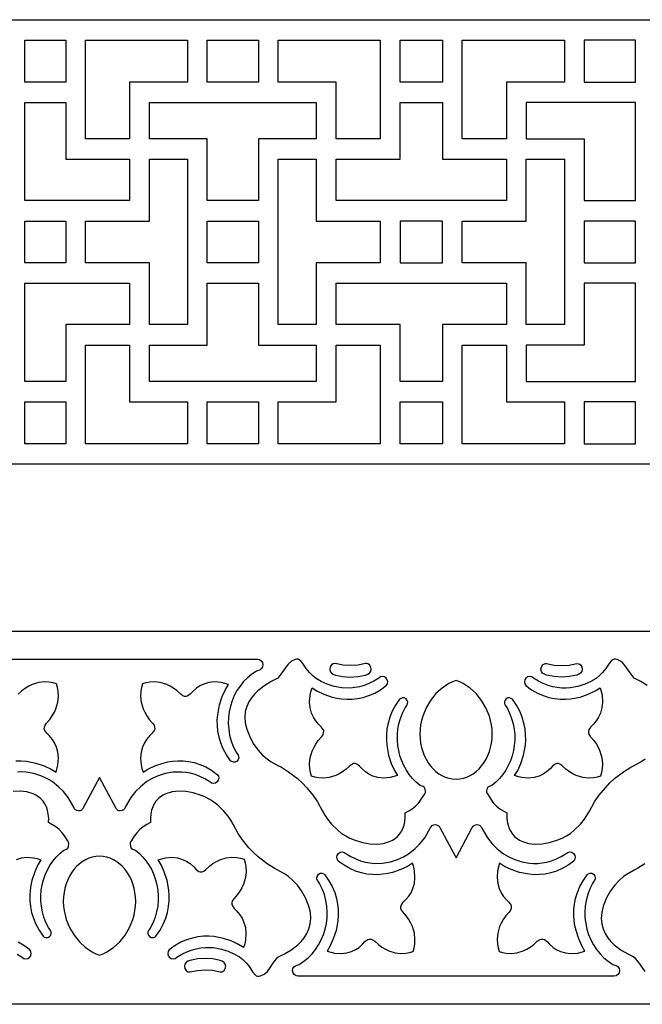
# Model space of a CAD drawing. Extents: x -95 to 95, y -144 to 144.
# Drawn here: x -43 to -30, y -94 to -73 of the extents above; entities that cross this region are included whole.
import ezdxf

# ---------------------------------------------------------------- set-up
doc = ezdxf.new("R2010")
doc.units = 0
doc.layers.add('PAGE_19', color=18, linetype='CONTINUOUS')

msp = doc.modelspace()

# ---------------------------------------------------------------- linework, layer by layer
at = {"layer": 'PAGE_19'}
for points in [[(4.35, -73.232), (4.35, -82.817), (-91.354, -82.817), (-91.354, -73.232)], [(-42.407, -73.672), (-42.407, -74.577), (-43.289, -74.577), (-43.289, -73.672)], [(-39.782, -73.672), (-39.782, -74.577), (-41.028, -74.577), (-41.028, -74.838), (-41.028, -75.017), (-41.028, -75.8), (-41.981, -75.8), (-41.981, -73.672)], [(-38.25, -73.672), (-38.25, -74.577), (-39.357, -74.577), (-39.357, -73.672)], [(-35.625, -73.672), (-35.625, -75.8), (-36.579, -75.8), (-36.579, -74.577), (-36.677, -74.577), (-37.004, -74.577), (-37.824, -74.577), (-37.824, -73.672)], [(-34.283, -73.672), (-34.283, -74.577), (-35.199, -74.577), (-35.199, -73.672)], [(-31.658, -73.672), (-31.658, -74.577), (-32.478, -74.577), (-32.903, -74.577), (-32.903, -75.017), (-32.903, -75.8), (-33.857, -75.8), (-33.857, -73.672)], [(-30.125, -74.577), (-30.125, -73.672), (-31.232, -73.672), (-31.232, -74.577)], [(-43.289, -75.017), (-42.407, -75.017), (-42.407, -75.8), (-42.407, -76.24), (-41.981, -76.24), (-41.028, -76.24), (-41.028, -77.135), (-43.289, -77.135)], [(-37.004, -75.8), (-37.824, -75.8), (-38.25, -75.8), (-38.25, -76.24), (-38.25, -77.135), (-39.357, -77.135), (-39.357, -76.24), (-39.357, -75.8), (-39.782, -75.8), (-40.602, -75.8), (-40.602, -75.017), (-37.004, -75.017)], [(-32.903, -76.24), (-32.903, -77.135), (-36.579, -77.135), (-36.579, -76.24), (-35.625, -76.24), (-35.199, -76.24), (-35.199, -75.8), (-35.199, -75.017), (-34.283, -75.017), (-34.283, -75.8), (-34.283, -76.24), (-33.857, -76.24)], [(-30.125, -77.135), (-30.125, -75.017), (-32.478, -75.017), (-32.478, -75.8), (-31.658, -75.8), (-31.232, -75.8), (-31.232, -76.24), (-31.232, -77.135)], [(-40.602, -78.914), (-40.602, -78.474), (-41.028, -78.474), (-41.981, -78.474), (-41.981, -77.575), (-41.028, -77.575), (-40.602, -77.575), (-40.602, -77.135), (-40.602, -76.24), (-39.782, -76.24), (-39.782, -79.809), (-40.602, -79.809)], [(-37.004, -79.809), (-37.824, -79.809), (-37.824, -76.24), (-37.004, -76.24), (-37.004, -77.575), (-36.966, -77.575), (-36.579, -77.575), (-35.625, -77.575), (-35.625, -78.474), (-36.579, -78.474), (-36.966, -78.474), (-37.004, -78.474)], [(-32.478, -79.809), (-32.478, -78.914), (-32.478, -78.474), (-32.903, -78.474), (-33.857, -78.474), (-33.857, -77.575), (-32.903, -77.575), (-32.478, -77.575), (-32.478, -77.135), (-32.478, -76.24), (-31.658, -76.24), (-31.658, -79.809)], [(-43.289, -77.575), (-42.407, -77.575), (-42.407, -78.474), (-43.289, -78.474)], [(-38.25, -78.474), (-39.357, -78.474), (-39.357, -77.575), (-38.25, -77.575)], [(-34.283, -78.474), (-34.283, -77.575), (-35.199, -77.575), (-35.199, -78.474)], [(-30.125, -78.474), (-30.125, -77.575), (-31.232, -77.575), (-31.232, -78.474)], [(-43.289, -78.914), (-41.028, -78.914), (-41.028, -79.809), (-41.981, -79.809), (-42.407, -79.809), (-42.407, -80.249), (-42.407, -81.032), (-43.289, -81.032)], [(-37.004, -81.032), (-40.602, -81.032), (-40.602, -80.249), (-39.782, -80.249), (-39.357, -80.249), (-39.357, -79.809), (-39.357, -78.914), (-38.25, -78.914), (-38.25, -79.809), (-38.25, -80.249), (-37.824, -80.249), (-37.004, -80.249)], [(-32.903, -78.914), (-32.903, -79.809), (-33.857, -79.809), (-34.283, -79.809), (-34.283, -80.249), (-34.283, -81.032), (-35.199, -81.032), (-35.199, -80.249), (-35.199, -79.809), (-35.625, -79.809), (-36.579, -79.809), (-36.579, -78.914)], [(-30.125, -81.032), (-30.125, -78.914), (-31.232, -78.914), (-31.232, -79.809), (-31.232, -80.249), (-31.658, -80.249), (-32.478, -80.249), (-32.478, -81.032)], [(-41.981, -82.377), (-41.981, -80.249), (-41.028, -80.249), (-41.028, -81.032), (-41.028, -81.323), (-41.028, -81.472), (-39.782, -81.472), (-39.782, -82.377)], [(-37.824, -82.377), (-37.824, -81.472), (-37.004, -81.472), (-36.677, -81.472), (-36.579, -81.472), (-36.579, -80.249), (-35.625, -80.249), (-35.625, -82.377)], [(-33.857, -82.377), (-33.857, -80.249), (-32.903, -80.249), (-32.903, -81.032), (-32.903, -81.323), (-32.903, -81.472), (-31.658, -81.472), (-31.658, -82.377)], [(-43.289, -81.472), (-42.407, -81.472), (-42.407, -82.377), (-43.289, -82.377)], [(-39.357, -82.377), (-39.357, -81.472), (-38.25, -81.472), (-38.25, -82.377)], [(-35.199, -82.377), (-35.199, -81.472), (-34.283, -81.472), (-34.283, -82.377)], [(-30.125, -82.377), (-30.125, -81.472), (-31.232, -81.472), (-31.232, -82.377)], [(4.157, -94.468), (-91.354, -94.468), (-91.354, -86.42), (4.157, -86.42)], [(-37.835, -89.314), (-37.757, -89.355), (-37.604, -89.451), (-37.411, -89.6), (-37.31, -89.693), (-37.212, -89.797), (-37.073, -89.967), (-36.98, -90.101), (-36.87, -90.301), (-36.824, -90.387), (-36.764, -90.478), (-36.674, -90.584), (-36.54, -90.715), (-36.458, -90.781), (-36.371, -90.837), (-36.28, -90.885), (-36.188, -90.924), (-36.01, -90.979), (-35.852, -91.007), (-35.701, -91.014), (-35.557, -90.999), (-35.424, -90.959), (-35.363, -90.929), (-35.307, -90.893), (-35.256, -90.85), (-35.21, -90.799), (-35.171, -90.742), (-35.139, -90.677), (-35.114, -90.604), (-35.097, -90.523), (-35.088, -90.434), (-35.089, -90.337), (-35.012, -90.298), (-34.937, -90.25), (-34.865, -90.192), (-34.796, -90.121), (-34.741, -90.045), (-34.682, -89.952), (-34.663, -89.927), (-34.652, -89.902), (-34.651, -89.871), (-34.659, -89.829), (-34.678, -89.788), (-34.704, -89.768), (-34.765, -89.747), (-34.851, -89.676), (-34.929, -89.596), (-35, -89.51), (-35.063, -89.417), (-35.117, -89.318), (-35.164, -89.215), (-35.201, -89.108), (-35.229, -88.997), (-35.248, -88.884), (-35.258, -88.768), (-35.257, -88.651), (-35.246, -88.534), (-35.224, -88.417), (-35.191, -88.301), (-35.147, -88.187), (-35.092, -88.075), (-35.069, -88.043), (-35.048, -88.012), (-35.036, -87.98), (-35.034, -87.947), (-35.045, -87.913), (-35.071, -87.881), (-35.109, -87.859), (-35.148, -87.858), (-35.183, -87.87), (-35.21, -87.89), (-35.297, -88.018), (-35.366, -88.147), (-35.419, -88.275), (-35.457, -88.401), (-35.481, -88.526), (-35.494, -88.648), (-35.495, -88.767), (-35.487, -88.88), (-35.448, -89.092), (-35.389, -89.276), (-35.322, -89.426), (-35.256, -89.535), (-35.412, -89.578), (-35.553, -89.59), (-35.677, -89.576), (-35.784, -89.544), (-35.873, -89.502), (-35.943, -89.456), (-36.025, -89.383), (-36.073, -89.331), (-36.132, -89.288), (-36.165, -89.277), (-36.202, -89.277), (-36.241, -89.293), (-36.283, -89.325), (-36.36, -89.396), (-36.437, -89.453), (-36.512, -89.499), (-36.586, -89.534), (-36.724, -89.576), (-36.848, -89.59), (-36.952, -89.584), (-37.033, -89.569), (-37.107, -89.546), (-37.129, -89.47), (-37.144, -89.387), (-37.15, -89.279), (-37.136, -89.152), (-37.095, -89.01), (-37.061, -88.934), (-37.017, -88.857), (-36.961, -88.778), (-36.892, -88.699), (-36.86, -88.656), (-36.846, -88.615), (-36.845, -88.578), (-36.856, -88.543), (-36.898, -88.483), (-36.948, -88.434), (-37.02, -88.35), (-37.064, -88.277), (-37.105, -88.186), (-37.136, -88.076), (-37.149, -87.948), (-37.138, -87.803), (-37.122, -87.725), (-37.097, -87.643), (-36.99, -87.71), (-36.844, -87.78), (-36.665, -87.84), (-36.565, -87.864), (-36.46, -87.88), (-36.349, -87.888), (-36.234, -87.887), (-36.115, -87.875), (-35.994, -87.85), (-35.87, -87.811), (-35.746, -87.756), (-35.621, -87.685), (-35.497, -87.595), (-35.473, -87.556), (-35.465, -87.513), (-35.474, -87.469), (-35.5, -87.431), (-35.538, -87.406), (-35.58, -87.399), (-35.623, -87.408), (-35.659, -87.434), (-35.767, -87.498), (-35.872, -87.55), (-35.975, -87.589), (-36.076, -87.618), (-36.175, -87.637), (-36.27, -87.646), (-36.452, -87.642), (-36.619, -87.611), (-36.769, -87.563), (-36.9, -87.504), (-37.011, -87.441), (-37.079, -87.386), (-37.152, -87.314), (-37.224, -87.226), (-37.292, -87.121), (-37.344, -87.054), (-37.371, -87.035), (-37.399, -87.025), (-37.43, -87.024), (-37.463, -87.03), (-37.538, -87.067), (-37.611, -87.131), (-37.676, -87.218), (-37.746, -87.322), (-37.835, -87.437), (-37.876, -87.457), (-37.977, -87.507), (-38.115, -87.589), (-38.266, -87.705), (-38.338, -87.777), (-38.404, -87.857), (-38.461, -87.946), (-38.505, -88.045), (-38.535, -88.153), (-38.546, -88.271), (-38.537, -88.399), (-38.503, -88.537), (-38.432, -88.715), (-38.348, -88.865), (-38.257, -88.99), (-38.161, -89.092), (-38.067, -89.174), (-37.978, -89.236)], [(-36.593, -87.366), (-36.436, -87.399), (-36.276, -87.41), (-36.111, -87.399), (-35.942, -87.366), (-35.896, -87.35), (-35.858, -87.324), (-35.832, -87.289), (-35.822, -87.243), (-35.832, -87.193), (-35.858, -87.149), (-35.897, -87.122), (-35.919, -87.117), (-35.942, -87.119), (-36.105, -87.152), (-36.267, -87.163), (-36.43, -87.153), (-36.593, -87.119), (-36.638, -87.122), (-36.677, -87.149), (-36.703, -87.192), (-36.713, -87.243), (-36.703, -87.288), (-36.677, -87.323), (-36.638, -87.349)], [(-31.392, -87.366), (-31.549, -87.399), (-31.71, -87.41), (-31.874, -87.399), (-32.043, -87.366), (-32.089, -87.35), (-32.127, -87.324), (-32.153, -87.289), (-32.163, -87.243), (-32.153, -87.193), (-32.127, -87.149), (-32.089, -87.122), (-32.066, -87.117), (-32.043, -87.119), (-31.88, -87.152), (-31.718, -87.163), (-31.555, -87.153), (-31.392, -87.119), (-31.347, -87.122), (-31.308, -87.149), (-31.282, -87.192), (-31.272, -87.243), (-31.282, -87.288), (-31.308, -87.323), (-31.347, -87.349)], [(-33.993, -87.481), (-34.072, -87.511), (-34.149, -87.549), (-34.294, -87.646), (-34.427, -87.768), (-34.542, -87.912), (-34.638, -88.074), (-34.711, -88.251), (-34.737, -88.344), (-34.757, -88.44), (-34.769, -88.539), (-34.773, -88.639), (-34.769, -88.738), (-34.757, -88.835), (-34.738, -88.928), (-34.711, -89.017), (-34.679, -89.102), (-34.64, -89.183), (-34.595, -89.258), (-34.544, -89.327), (-34.489, -89.39), (-34.429, -89.446), (-34.365, -89.494), (-34.296, -89.535), (-34.225, -89.568), (-34.15, -89.592), (-34.073, -89.607), (-33.993, -89.612), (-33.913, -89.607), (-33.835, -89.592), (-33.761, -89.568), (-33.689, -89.535), (-33.621, -89.494), (-33.556, -89.446), (-33.496, -89.39), (-33.441, -89.327), (-33.391, -89.258), (-33.346, -89.183), (-33.307, -89.102), (-33.274, -89.017), (-33.248, -88.928), (-33.228, -88.835), (-33.216, -88.738), (-33.212, -88.639), (-33.217, -88.539), (-33.228, -88.44), (-33.274, -88.251), (-33.347, -88.074), (-33.443, -87.912), (-33.558, -87.768), (-33.691, -87.646), (-33.837, -87.549), (-33.914, -87.511)], [(-37.835, -93.45), (-37.794, -93.431), (-37.692, -93.381), (-37.554, -93.298), (-37.404, -93.182), (-37.332, -93.111), (-37.266, -93.031), (-37.209, -92.941), (-37.164, -92.842), (-37.135, -92.734), (-37.123, -92.616), (-37.133, -92.488), (-37.167, -92.35), (-37.238, -92.173), (-37.322, -92.023), (-37.413, -91.898), (-37.509, -91.795), (-37.603, -91.714), (-37.692, -91.651), (-37.835, -91.574), (-37.913, -91.533), (-38.065, -91.436), (-38.259, -91.288), (-38.36, -91.195), (-38.458, -91.09), (-38.597, -90.92), (-38.69, -90.787), (-38.8, -90.586), (-38.846, -90.5), (-38.906, -90.409), (-38.996, -90.303), (-39.13, -90.173), (-39.212, -90.107), (-39.299, -90.05), (-39.39, -90.003), (-39.481, -89.964), (-39.66, -89.909), (-39.818, -89.88), (-39.969, -89.873), (-40.113, -89.888), (-40.246, -89.928), (-40.307, -89.958), (-40.363, -89.994), (-40.414, -90.038), (-40.46, -90.088), (-40.499, -90.146), (-40.531, -90.211), (-40.556, -90.284), (-40.573, -90.364), (-40.581, -90.453), (-40.581, -90.55), (-40.658, -90.59), (-40.733, -90.637), (-40.805, -90.696), (-40.874, -90.767), (-40.929, -90.842), (-40.988, -90.935), (-41.007, -90.961), (-41.018, -90.986), (-41.019, -91.017), (-41.011, -91.058), (-40.992, -91.099), (-40.966, -91.119), (-40.904, -91.14), (-40.819, -91.212), (-40.741, -91.291), (-40.67, -91.378), (-40.607, -91.471), (-40.552, -91.569), (-40.506, -91.672), (-40.469, -91.78), (-40.44, -91.89), (-40.422, -92.004), (-40.412, -92.119), (-40.413, -92.236), (-40.424, -92.353), (-40.446, -92.47), (-40.479, -92.586), (-40.523, -92.7), (-40.578, -92.812), (-40.601, -92.844), (-40.623, -92.875), (-40.634, -92.907), (-40.636, -92.94), (-40.625, -92.974), (-40.599, -93.006), (-40.561, -93.028), (-40.522, -93.03), (-40.487, -93.018), (-40.461, -92.997), (-40.373, -92.869), (-40.304, -92.741), (-40.251, -92.613), (-40.213, -92.486), (-40.189, -92.361), (-40.176, -92.239), (-40.175, -92.121), (-40.183, -92.007), (-40.222, -91.796), (-40.281, -91.612), (-40.348, -91.462), (-40.414, -91.353), (-40.258, -91.309), (-40.117, -91.298), (-39.993, -91.312), (-39.886, -91.343), (-39.797, -91.386), (-39.727, -91.431), (-39.645, -91.505), (-39.597, -91.557), (-39.538, -91.6), (-39.505, -91.611), (-39.468, -91.61), (-39.429, -91.595), (-39.387, -91.562), (-39.31, -91.492), (-39.233, -91.434), (-39.158, -91.389), (-39.084, -91.354), (-38.946, -91.312), (-38.822, -91.298), (-38.718, -91.303), (-38.636, -91.319), (-38.562, -91.341), (-38.54, -91.417), (-38.525, -91.501), (-38.52, -91.608), (-38.534, -91.736), (-38.575, -91.878), (-38.609, -91.953), (-38.653, -92.031), (-38.709, -92.11), (-38.778, -92.189), (-38.809, -92.232), (-38.824, -92.272), (-38.825, -92.31), (-38.814, -92.345), (-38.772, -92.405), (-38.722, -92.454), (-38.65, -92.538), (-38.606, -92.61), (-38.565, -92.702), (-38.534, -92.812), (-38.521, -92.94), (-38.531, -93.084), (-38.548, -93.162), (-38.573, -93.244), (-38.68, -93.177), (-38.826, -93.107), (-39.005, -93.047), (-39.104, -93.024), (-39.21, -93.007), (-39.321, -92.999), (-39.436, -93), (-39.555, -93.013), (-39.676, -93.038), (-39.799, -93.077), (-39.924, -93.131), (-40.049, -93.203), (-40.173, -93.292), (-40.197, -93.331), (-40.205, -93.375), (-40.196, -93.419), (-40.17, -93.456), (-40.132, -93.481), (-40.09, -93.489), (-40.047, -93.48), (-40.01, -93.453), (-39.903, -93.389), (-39.798, -93.338), (-39.695, -93.298), (-39.594, -93.27), (-39.495, -93.251), (-39.4, -93.242), (-39.218, -93.246), (-39.051, -93.276), (-38.901, -93.324), (-38.77, -93.384), (-38.659, -93.447), (-38.591, -93.502), (-38.518, -93.573), (-38.446, -93.661), (-38.378, -93.766), (-38.326, -93.833), (-38.299, -93.853), (-38.271, -93.863), (-38.24, -93.864), (-38.207, -93.857), (-38.132, -93.821), (-38.059, -93.757), (-37.994, -93.67), (-37.924, -93.566)], [(-33.993, -93.864), (-37.396, -93.864), (-37.442, -93.855), (-37.48, -93.828), (-37.506, -93.789), (-37.515, -93.741), (-37.508, -93.698), (-37.487, -93.662), (-37.456, -93.635), (-37.416, -93.621), (-37.374, -93.606), (-37.274, -93.54), (-37.181, -93.463), (-37.097, -93.378), (-37.021, -93.285), (-36.955, -93.184), (-36.898, -93.077), (-36.851, -92.965), (-36.814, -92.848), (-36.788, -92.727), (-36.772, -92.604), (-36.769, -92.479), (-36.777, -92.353), (-36.797, -92.227), (-36.83, -92.102), (-36.876, -91.979), (-36.936, -91.859), (-36.958, -91.826), (-36.98, -91.796), (-36.991, -91.764), (-36.993, -91.731), (-36.982, -91.697), (-36.956, -91.664), (-36.918, -91.643), (-36.879, -91.641), (-36.844, -91.653), (-36.818, -91.674), (-36.731, -91.802), (-36.661, -91.93), (-36.608, -92.058), (-36.57, -92.185), (-36.546, -92.309), (-36.534, -92.431), (-36.533, -92.55), (-36.541, -92.664), (-36.579, -92.875), (-36.638, -93.059), (-36.706, -93.209), (-36.771, -93.319), (-36.615, -93.362), (-36.474, -93.373), (-36.35, -93.359), (-36.243, -93.328), (-36.154, -93.285), (-36.084, -93.24), (-36.002, -93.166), (-35.955, -93.114), (-35.896, -93.071), (-35.862, -93.06), (-35.825, -93.061), (-35.786, -93.076), (-35.745, -93.109), (-35.667, -93.179), (-35.59, -93.237), (-35.515, -93.282), (-35.442, -93.317), (-35.303, -93.359), (-35.18, -93.373), (-35.075, -93.367), (-34.994, -93.352), (-34.92, -93.329), (-34.898, -93.253), (-34.883, -93.17), (-34.878, -93.063), (-34.891, -92.935), (-34.932, -92.793), (-34.966, -92.718), (-35.01, -92.64), (-35.066, -92.562), (-35.135, -92.482), (-35.167, -92.439), (-35.181, -92.399), (-35.182, -92.361), (-35.171, -92.326), (-35.129, -92.266), (-35.079, -92.217), (-35.007, -92.133), (-34.963, -92.061), (-34.922, -91.969), (-34.891, -91.859), (-34.878, -91.731), (-34.889, -91.587), (-34.905, -91.509), (-34.93, -91.426), (-35.037, -91.494), (-35.183, -91.563), (-35.362, -91.624), (-35.462, -91.647), (-35.568, -91.664), (-35.678, -91.672), (-35.793, -91.671), (-35.912, -91.658), (-36.033, -91.633), (-36.157, -91.594), (-36.281, -91.54), (-36.406, -91.468), (-36.53, -91.379), (-36.554, -91.34), (-36.562, -91.296), (-36.553, -91.252), (-36.527, -91.214), (-36.489, -91.19), (-36.447, -91.182), (-36.405, -91.191), (-36.368, -91.217), (-36.26, -91.282), (-36.155, -91.333), (-36.052, -91.372), (-35.951, -91.401), (-35.852, -91.42), (-35.757, -91.429), (-35.575, -91.425), (-35.408, -91.395), (-35.258, -91.346), (-35.127, -91.287), (-35.017, -91.224), (-34.878, -91.112), (-34.77, -91.01), (-34.668, -90.876), (-34.548, -90.668), (-34.532, -90.637), (-34.508, -90.613), (-34.478, -90.597), (-34.443, -90.591), (-34.411, -90.596), (-34.383, -90.609), (-34.359, -90.629), (-34.342, -90.655), (-33.993, -91.311), (-33.643, -90.655), (-33.626, -90.629), (-33.602, -90.609), (-33.574, -90.596), (-33.542, -90.591), (-33.507, -90.597), (-33.477, -90.613), (-33.453, -90.637), (-33.437, -90.668), (-33.317, -90.876), (-33.215, -91.01), (-33.107, -91.112), (-32.969, -91.224), (-32.858, -91.287), (-32.727, -91.346), (-32.577, -91.395), (-32.41, -91.425), (-32.321, -91.431), (-32.228, -91.429), (-32.133, -91.42), (-32.034, -91.401), (-31.933, -91.372), (-31.83, -91.333), (-31.725, -91.282), (-31.618, -91.217), (-31.581, -91.191), (-31.538, -91.182), (-31.495, -91.19), (-31.458, -91.214), (-31.432, -91.252), (-31.423, -91.296), (-31.431, -91.34), (-31.455, -91.379), (-31.579, -91.468), (-31.704, -91.54), (-31.828, -91.594), (-31.952, -91.633), (-32.073, -91.658), (-32.192, -91.671), (-32.307, -91.672), (-32.418, -91.664), (-32.623, -91.624), (-32.802, -91.563), (-32.948, -91.494), (-33.055, -91.426), (-33.097, -91.587), (-33.107, -91.731), (-33.094, -91.859), (-33.063, -91.969), (-33.022, -92.061), (-32.978, -92.133), (-32.906, -92.217), (-32.856, -92.266), (-32.814, -92.326), (-32.803, -92.361), (-32.804, -92.399), (-32.818, -92.439), (-32.85, -92.482), (-32.919, -92.562), (-32.975, -92.64), (-33.019, -92.718), (-33.053, -92.793), (-33.094, -92.935), (-33.108, -93.063), (-33.102, -93.17), (-33.087, -93.253), (-33.065, -93.329), (-32.991, -93.352), (-32.91, -93.367), (-32.806, -93.373), (-32.682, -93.359), (-32.543, -93.317), (-32.47, -93.282), (-32.395, -93.237), (-32.318, -93.179), (-32.241, -93.109), (-32.199, -93.076), (-32.16, -93.061), (-32.123, -93.06), (-32.089, -93.071), (-32.03, -93.114), (-31.983, -93.166), (-31.901, -93.24), (-31.831, -93.285), (-31.742, -93.328), (-31.635, -93.359), (-31.511, -93.373), (-31.37, -93.362), (-31.294, -93.345), (-31.214, -93.319), (-31.279, -93.209), (-31.347, -93.059), (-31.406, -92.875), (-31.429, -92.772), (-31.445, -92.664), (-31.453, -92.55), (-31.451, -92.431), (-31.439, -92.309), (-31.415, -92.185), (-31.377, -92.058), (-31.324, -91.93), (-31.255, -91.802), (-31.167, -91.674), (-31.141, -91.653), (-31.106, -91.641), (-31.067, -91.643), (-31.029, -91.664), (-31.003, -91.697), (-30.992, -91.731), (-30.994, -91.764), (-31.005, -91.796), (-31.027, -91.826), (-31.05, -91.859), (-31.109, -91.979), (-31.155, -92.102), (-31.188, -92.227), (-31.208, -92.353), (-31.216, -92.479), (-31.213, -92.604), (-31.197, -92.727), (-31.171, -92.848), (-31.135, -92.965), (-31.087, -93.077), (-31.03, -93.184), (-30.964, -93.285), (-30.888, -93.378), (-30.804, -93.463), (-30.711, -93.54), (-30.611, -93.606), (-30.569, -93.621), (-30.53, -93.635), (-30.498, -93.662), (-30.477, -93.698), (-30.47, -93.741), (-30.479, -93.789), (-30.505, -93.828), (-30.543, -93.855), (-30.59, -93.864)], [(-41.677, -93.406), (-41.598, -93.376), (-41.521, -93.338), (-41.376, -93.241), (-41.243, -93.119), (-41.127, -92.976), (-41.032, -92.814), (-40.959, -92.637), (-40.932, -92.543), (-40.913, -92.447), (-40.901, -92.349), (-40.897, -92.249), (-40.901, -92.149), (-40.913, -92.053), (-40.932, -91.96), (-40.958, -91.87), (-40.991, -91.785), (-41.03, -91.705), (-41.075, -91.63), (-41.126, -91.561), (-41.181, -91.498), (-41.241, -91.442), (-41.305, -91.393), (-41.374, -91.352), (-41.445, -91.319), (-41.52, -91.295), (-41.598, -91.281), (-41.677, -91.276), (-41.757, -91.281), (-41.835, -91.295), (-41.909, -91.319), (-41.981, -91.352), (-42.049, -91.393), (-42.114, -91.442), (-42.174, -91.498), (-42.229, -91.561), (-42.279, -91.63), (-42.324, -91.705), (-42.363, -91.785), (-42.396, -91.87), (-42.423, -91.96), (-42.442, -92.053), (-42.454, -92.149), (-42.458, -92.249), (-42.454, -92.349), (-42.442, -92.447), (-42.396, -92.637), (-42.323, -92.814), (-42.227, -92.976), (-42.112, -93.119), (-41.979, -93.241), (-41.833, -93.338), (-41.756, -93.376)], [(-39.077, -93.521), (-39.234, -93.488), (-39.395, -93.477), (-39.559, -93.488), (-39.728, -93.521), (-39.773, -93.538), (-39.812, -93.564), (-39.838, -93.599), (-39.848, -93.645), (-39.838, -93.695), (-39.812, -93.738), (-39.773, -93.766), (-39.751, -93.771), (-39.728, -93.768), (-39.565, -93.736), (-39.402, -93.724), (-39.24, -93.735), (-39.077, -93.768), (-39.032, -93.766), (-38.993, -93.739), (-38.967, -93.695), (-38.957, -93.645), (-38.967, -93.599), (-38.993, -93.564), (-39.032, -93.538)]]:
    msp.add_lwpolyline(points, close=True, dxfattribs=at)
for points in [[(-45.08, -87.023), (-41.677, -87.023), (-38.274, -87.023), (-38.228, -87.033), (-38.19, -87.059), (-38.164, -87.098), (-38.155, -87.146), (-38.162, -87.189), (-38.183, -87.225), (-38.214, -87.253), (-38.254, -87.267), (-38.296, -87.281), (-38.396, -87.348), (-38.489, -87.424), (-38.573, -87.509), (-38.649, -87.603), (-38.715, -87.703), (-38.772, -87.811), (-38.819, -87.923), (-38.856, -88.04), (-38.882, -88.16), (-38.897, -88.284), (-38.901, -88.409), (-38.893, -88.534), (-38.873, -88.66), (-38.84, -88.785), (-38.794, -88.908), (-38.734, -89.029), (-38.69, -89.092), (-38.679, -89.124), (-38.677, -89.157), (-38.687, -89.191), (-38.713, -89.223), (-38.752, -89.245), (-38.791, -89.246), (-38.826, -89.234), (-38.852, -89.214), (-38.939, -89.086), (-39.009, -88.957), (-39.062, -88.829), (-39.1, -88.703), (-39.124, -88.578), (-39.136, -88.456), (-39.138, -88.338), (-39.129, -88.224), (-39.091, -88.012), (-39.032, -87.828), (-38.964, -87.679), (-38.899, -87.569), (-39.055, -87.526), (-39.195, -87.515), (-39.319, -87.528), (-39.426, -87.56), (-39.516, -87.602), (-39.586, -87.648), (-39.668, -87.721), (-39.715, -87.773), (-39.774, -87.817), (-39.808, -87.827), (-39.845, -87.827), (-39.884, -87.812), (-39.925, -87.779), (-40.003, -87.708), (-40.08, -87.651), (-40.155, -87.605), (-40.228, -87.571), (-40.367, -87.528), (-40.49, -87.514), (-40.595, -87.52), (-40.676, -87.535), (-40.75, -87.558), (-40.772, -87.634), (-40.787, -87.717), (-40.792, -87.825), (-40.779, -87.952), (-40.738, -88.094), (-40.704, -88.17), (-40.66, -88.247), (-40.604, -88.326), (-40.535, -88.406), (-40.503, -88.449), (-40.489, -88.489), (-40.488, -88.526), (-40.499, -88.561), (-40.541, -88.622), (-40.591, -88.67), (-40.663, -88.754), (-40.707, -88.827), (-40.748, -88.919), (-40.779, -89.029), (-40.792, -89.156), (-40.781, -89.301), (-40.765, -89.379), (-40.739, -89.461), (-40.633, -89.394), (-40.487, -89.324), (-40.308, -89.264), (-40.208, -89.241), (-40.102, -89.224), (-39.992, -89.216), (-39.876, -89.217), (-39.758, -89.23), (-39.636, -89.255), (-39.513, -89.294), (-39.389, -89.348), (-39.264, -89.42), (-39.139, -89.509), (-39.115, -89.548), (-39.108, -89.592), (-39.117, -89.635), (-39.143, -89.673), (-39.18, -89.698), (-39.223, -89.705), (-39.265, -89.696), (-39.302, -89.67), (-39.409, -89.606), (-39.515, -89.555), (-39.618, -89.515), (-39.719, -89.486), (-39.818, -89.468), (-39.913, -89.458), (-40.095, -89.463), (-40.262, -89.493), (-40.412, -89.541), (-40.543, -89.6), (-40.654, -89.663), (-40.792, -89.775), (-40.9, -89.877), (-41.002, -90.011), (-41.122, -90.219), (-41.138, -90.25), (-41.162, -90.275), (-41.192, -90.291), (-41.227, -90.297), (-41.259, -90.292), (-41.287, -90.279), (-41.31, -90.258), (-41.327, -90.232), (-41.677, -89.576), (-42.027, -90.232), (-42.044, -90.258), (-42.068, -90.279), (-42.096, -90.292), (-42.127, -90.297), (-42.163, -90.291), (-42.193, -90.275), (-42.217, -90.25), (-42.233, -90.219), (-42.353, -90.011), (-42.455, -89.877), (-42.562, -89.775), (-42.701, -89.663), (-42.812, -89.6), (-42.943, -89.541), (-43.093, -89.493), (-43.26, -89.463), (-43.349, -89.457), (-43.442, -89.458)], [(-29.87, -87.589), (-30.008, -87.507), (-30.109, -87.457), (-30.15, -87.437), (-30.239, -87.322), (-30.309, -87.218), (-30.374, -87.131), (-30.408, -87.096), (-30.447, -87.067), (-30.522, -87.03), (-30.555, -87.024), (-30.586, -87.025), (-30.614, -87.035), (-30.641, -87.054), (-30.693, -87.121), (-30.761, -87.226), (-30.833, -87.314), (-30.906, -87.386), (-30.974, -87.441), (-31.085, -87.504), (-31.216, -87.563), (-31.366, -87.611), (-31.533, -87.642), (-31.622, -87.647), (-31.715, -87.646), (-31.81, -87.637), (-31.909, -87.618), (-32.01, -87.589), (-32.113, -87.55), (-32.218, -87.498), (-32.326, -87.434), (-32.362, -87.408), (-32.405, -87.399), (-32.447, -87.406), (-32.485, -87.431), (-32.511, -87.469), (-32.52, -87.513), (-32.512, -87.556), (-32.488, -87.595), (-32.364, -87.685), (-32.239, -87.756), (-32.115, -87.811), (-31.991, -87.85), (-31.87, -87.875), (-31.751, -87.887), (-31.636, -87.888), (-31.525, -87.88), (-31.32, -87.84), (-31.141, -87.78), (-30.995, -87.71), (-30.888, -87.643), (-30.846, -87.803), (-30.836, -87.948), (-30.849, -88.076), (-30.88, -88.186), (-30.921, -88.277), (-30.965, -88.35), (-31.037, -88.434), (-31.087, -88.483), (-31.129, -88.543), (-31.14, -88.578), (-31.139, -88.615), (-31.125, -88.656), (-31.093, -88.699), (-31.024, -88.778), (-30.968, -88.857), (-30.924, -88.934), (-30.89, -89.01), (-30.849, -89.152), (-30.835, -89.279), (-30.841, -89.387), (-30.856, -89.47), (-30.878, -89.546), (-30.952, -89.569), (-31.033, -89.584), (-31.138, -89.59), (-31.261, -89.576), (-31.4, -89.534), (-31.473, -89.499), (-31.548, -89.453), (-31.625, -89.396), (-31.703, -89.325), (-31.744, -89.293), (-31.783, -89.277), (-31.82, -89.277), (-31.853, -89.288), (-31.913, -89.331), (-31.96, -89.383), (-32.042, -89.456), (-32.112, -89.502), (-32.201, -89.544), (-32.308, -89.576), (-32.433, -89.59), (-32.573, -89.578), (-32.649, -89.561), (-32.729, -89.535), (-32.664, -89.426), (-32.596, -89.276), (-32.537, -89.092), (-32.514, -88.989), (-32.498, -88.88), (-32.49, -88.767), (-32.492, -88.648), (-32.504, -88.526), (-32.528, -88.401), (-32.566, -88.275), (-32.619, -88.147), (-32.688, -88.018), (-32.776, -87.89), (-32.802, -87.87), (-32.837, -87.858), (-32.876, -87.859), (-32.914, -87.881), (-32.94, -87.913), (-32.951, -87.947), (-32.949, -87.98), (-32.938, -88.012), (-32.894, -88.075), (-32.838, -88.187), (-32.794, -88.301), (-32.761, -88.417), (-32.739, -88.534), (-32.728, -88.651), (-32.728, -88.768), (-32.737, -88.884), (-32.756, -88.997), (-32.784, -89.108), (-32.821, -89.215), (-32.868, -89.318), (-32.922, -89.417), (-32.985, -89.51), (-33.056, -89.596), (-33.134, -89.676), (-33.219, -89.747), (-33.281, -89.768), (-33.307, -89.788), (-33.326, -89.829), (-33.334, -89.871), (-33.333, -89.902), (-33.303, -89.952), (-33.244, -90.045), (-33.189, -90.121), (-33.12, -90.192), (-33.048, -90.25), (-32.896, -90.337), (-32.897, -90.434), (-32.888, -90.523), (-32.871, -90.604), (-32.846, -90.677), (-32.814, -90.742), (-32.775, -90.799), (-32.729, -90.85), (-32.678, -90.893), (-32.622, -90.929), (-32.561, -90.959), (-32.428, -90.999), (-32.284, -91.014), (-32.133, -91.007), (-31.975, -90.979), (-31.797, -90.924), (-31.705, -90.885), (-31.614, -90.837), (-31.527, -90.781), (-31.445, -90.715), (-31.311, -90.584), (-31.222, -90.478), (-31.115, -90.301), (-31.068, -90.209), (-31.005, -90.101), (-30.912, -89.967), (-30.774, -89.797), (-30.675, -89.693), (-30.574, -89.6), (-30.381, -89.451), (-30.228, -89.355), (-30.15, -89.314), (-30.007, -89.236), (-29.918, -89.174)], [(-43.478, -89.217), (-43.363, -89.216), (-43.252, -89.224), (-43.047, -89.264), (-42.868, -89.324), (-42.722, -89.394), (-42.615, -89.461), (-42.573, -89.301), (-42.563, -89.156), (-42.576, -89.029), (-42.607, -88.919), (-42.648, -88.827), (-42.692, -88.754), (-42.764, -88.67), (-42.814, -88.622), (-42.856, -88.561), (-42.867, -88.526), (-42.866, -88.489), (-42.852, -88.449), (-42.82, -88.406), (-42.751, -88.326), (-42.695, -88.247), (-42.651, -88.17), (-42.617, -88.094), (-42.576, -87.952), (-42.562, -87.825), (-42.568, -87.717), (-42.583, -87.634), (-42.604, -87.558), (-42.678, -87.535), (-42.76, -87.52), (-42.864, -87.514), (-42.988, -87.528), (-43.127, -87.571), (-43.2, -87.605), (-43.275, -87.651), (-43.352, -87.708), (-43.429, -87.779)], [(-43.469, -91.343), (-43.362, -91.312), (-43.237, -91.298), (-43.097, -91.309), (-43.021, -91.326), (-42.941, -91.353), (-43.006, -91.462), (-43.074, -91.612), (-43.133, -91.796), (-43.155, -91.899), (-43.171, -92.007), (-43.179, -92.121), (-43.178, -92.239), (-43.166, -92.361), (-43.142, -92.486), (-43.104, -92.613), (-43.051, -92.741), (-42.981, -92.869), (-42.894, -92.997), (-42.868, -93.018), (-42.833, -93.03), (-42.794, -93.028), (-42.756, -93.006), (-42.73, -92.974), (-42.719, -92.94), (-42.721, -92.907), (-42.732, -92.875), (-42.776, -92.812), (-42.832, -92.7), (-42.876, -92.586), (-42.909, -92.47), (-42.93, -92.353), (-42.941, -92.236), (-42.942, -92.119), (-42.933, -92.004), (-42.914, -91.89), (-42.886, -91.78), (-42.848, -91.672), (-42.802, -91.569), (-42.747, -91.471), (-42.685, -91.378), (-42.614, -91.291), (-42.536, -91.212), (-42.45, -91.14), (-42.389, -91.119), (-42.363, -91.099), (-42.344, -91.058), (-42.336, -91.017), (-42.337, -90.986), (-42.367, -90.935), (-42.426, -90.842), (-42.481, -90.767), (-42.55, -90.696), (-42.622, -90.637), (-42.774, -90.55), (-42.773, -90.453), (-42.781, -90.364), (-42.798, -90.284), (-42.823, -90.211), (-42.856, -90.146), (-42.895, -90.088), (-42.94, -90.038), (-42.992, -89.994), (-43.048, -89.958), (-43.109, -89.928), (-43.242, -89.888), (-43.386, -89.873), (-43.537, -89.88)], [(-29.92, -91.436), (-30.072, -91.533), (-30.15, -91.574), (-30.293, -91.651), (-30.382, -91.714), (-30.477, -91.795), (-30.572, -91.898), (-30.664, -92.023), (-30.747, -92.173), (-30.818, -92.35), (-30.852, -92.488), (-30.862, -92.616), (-30.85, -92.734), (-30.821, -92.842), (-30.776, -92.941), (-30.719, -93.031), (-30.653, -93.111), (-30.581, -93.182), (-30.431, -93.298), (-30.293, -93.381), (-30.191, -93.431), (-30.15, -93.45), (-30.061, -93.566), (-29.991, -93.67), (-29.926, -93.757)], [(-43.451, -93.389), (-43.344, -93.453), (-43.307, -93.48), (-43.265, -93.489), (-43.222, -93.481), (-43.185, -93.456), (-43.159, -93.419), (-43.15, -93.375), (-43.158, -93.331), (-43.182, -93.292), (-43.306, -93.203), (-43.431, -93.131)]]:
    msp.add_lwpolyline(points, dxfattribs=at)

doc.saveas('drawing.dxf')
